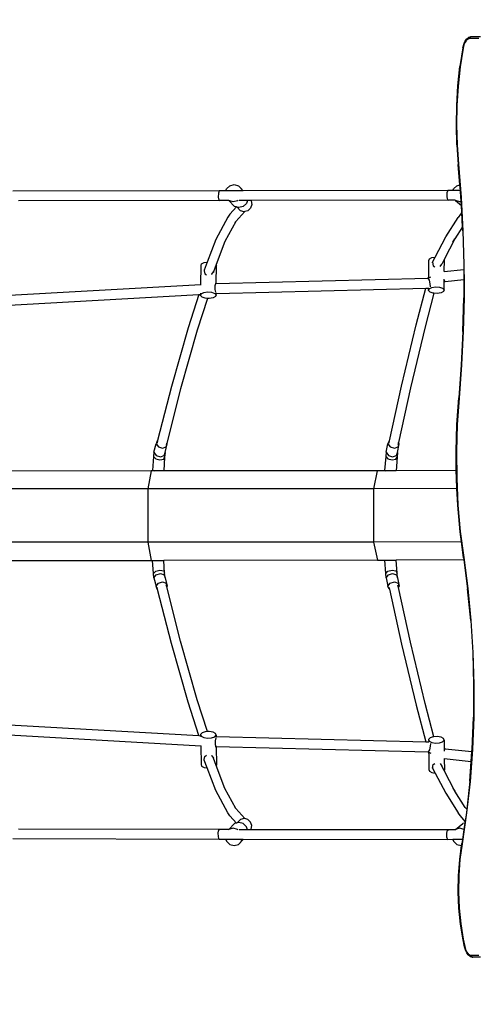
# Model space of a CAD drawing. Units: millimetres. Extents: x -418 to 1357, y -2038 to -810.
# Drawn here: x 648 to 720, y -1363 to -1209 of the extents above; entities that cross this region are included whole.
import ezdxf

# ---------------------------------------------------------------- set-up
doc = ezdxf.new("R2010")
doc.units = ezdxf.units.MM
doc.header["$LTSCALE"] = 20
doc.header["$PDSIZE"] = -1
doc.layers.add('VP-DIM', color=7, linetype='Continuous')
doc.layers.add('VP-EQ', color=7, linetype='Continuous', true_color=0x8a3492)
doc.dimstyles.get("Standard").update_dxf_attribs({"dimtxt": 14, "dimasz": 20, "dimexe": 20, "dimexo": 50, "dimgap": 20, "dimtad": 0, "dimdec": 0, "dimzin": 0, "dimdsep": 46, "dimtxsty": 'Standard', "dimcen": -0.09, "dimadec": 0, "dimazin": 0, "dimtfac": 1, "dimtdec": 4, "dimtofl": 0, "dimtmove": 0, "dimatfit": 3, "dimfxl": 70, "dimfxlon": 1, "dimtolj": 1, "dimtzin": 0, "dimarcsym": 0})

# ---------------------------------------------------------------- blocks, each defined once
blk = doc.blocks.new('RB1211-X1')
at = {"layer": 'VP-EQ', "color": 7}
for p, q in [((126.49, 265.34), (126.46, 265.29)), ((126.64, 265.41), (126.48, 265.18)), ((126.49, 265.34), (126.73, 265.69)), ((126.64, 265.41), (126.7, 265.49)), ((126.95, 265.69), (126.7, 265.49)), ((126.77, 265.73), (126.73, 265.69)), ((126.77, 265.73), (127.05, 265.95)), ((127.21, 265.76), (126.95, 265.69)), ((127.11, 265.98), (127.05, 265.95)), ((127.11, 265.98), (127.41, 266.05)), ((127.16, 265.98), (127.17, 265.99)), ((127.17, 265.99), (127.38, 266.04)), ((127.22, 265.84), (127.21, 265.76)), ((128.63, 265.76), (127.21, 265.76)), ((127.25, 265.91), (127.22, 265.84)), ((127.29, 265.97), (127.25, 265.91)), ((127.34, 266.02), (127.29, 265.97)), ((127.38, 266.04), (127.34, 266.02)), ((127.41, 266.05), (127.38, 266.04)), ((127.43, 266.05), (127.41, 266.05)), ((127.43, 266.05), (127.47, 266.06)), ((127.47, 266.06), (128.89, 266.06)), ((126.15, 264.33), (125.69, 261.37)), ((126.18, 264.27), (125.73, 261.33)), ((126.15, 264.33), (126.28, 264.85)), ((126.18, 264.27), (126.15, 264.3)), ((126.3, 264.76), (126.18, 264.27)), ((126.28, 264.85), (126.46, 265.29)), ((126.48, 265.18), (126.3, 264.76)), ((125.37, 258.35), (125.69, 261.37)), ((125.73, 261.33), (125.41, 258.32)), ((125.18, 255.28), (125.37, 258.35)), ((125.19, 255.27), (125.41, 258.32)), ((125.41, 258.32), (125.22, 255.27)), ((125.12, 252.18), (125.18, 255.28)), ((125.22, 255.27), (125.16, 252.18)), ((125.18, 255.28), (125.19, 255.27)), ((125.21, 249.09), (125.12, 252.18)), ((125.12, 252.18), (125.13, 252.18)), ((125.13, 252.18), (125.16, 252.18)), ((125.16, 252.18), (125.25, 249.11)), ((125.21, 249.09), (125.43, 246.03)), ((125.25, 249.11), (125.46, 246.06)), ((125.68, 242.84), (125.43, 246.03)), ((125.46, 246.06), (125.44, 246.04)), ((125.46, 246.06), (125.88, 240.87)), ((88.99, 241.93), (89.09, 242.22)), ((89.09, 242.22), (89.62, 242.71)), ((89.62, 242.71), (90.3, 242.89)), ((90.3, 242.89), (90.97, 242.7)), ((90.97, 242.7), (91.43, 242.2)), ((90.97, 242.7), (91.72, 241.93)), ((91.43, 242.2), (91.49, 241.93)), ((124.57, 241.96), (124.66, 242.22)), ((124.66, 242.22), (125.18, 242.71)), ((125.18, 242.71), (125.68, 242.84)), ((125.75, 241.95), (125.68, 242.84)), ((87.92, 241.93), (55.6, 241.84)), ((87.81, 241.52), (87.8, 240.91)), ((87.8, 240.91), (87.9, 240.45)), ((87.92, 241.93), (87.81, 241.52)), ((88.99, 241.93), (87.92, 241.93)), ((91.49, 241.93), (88.99, 241.93)), ((91.72, 241.93), (91.49, 241.93)), ((123.78, 241.98), (91.72, 241.93)), ((123.64, 241.58), (123.62, 240.97)), ((123.62, 240.97), (123.74, 240.5)), ((123.78, 241.98), (123.64, 241.58)), ((124.57, 241.96), (123.78, 241.98)), ((125.75, 241.95), (124.57, 241.96)), ((125.84, 240.85), (125.75, 241.95)), ((125.86, 240.43), (125.84, 240.85)), ((125.88, 240.87), (126.16, 235.64)), ((126.14, 235.63), (125.88, 240.87)), ((88.04, 240.41), (56.49, 240.33)), ((87.9, 240.45), (88.04, 240.41)), ((89.43, 240.41), (88.04, 240.41)), ((89.43, 240.41), (89.39, 240.45)), ((89.46, 240.37), (89.43, 240.41)), ((90.13, 240.18), (89.46, 240.37)), ((89.46, 240.37), (90.34, 239.47)), ((90.64, 239.38), (89.61, 238.25)), ((90.82, 240.36), (90.13, 240.18)), ((90.64, 239.38), (90.34, 239.47)), ((90.75, 239.35), (90.64, 239.38)), ((90.75, 239.35), (91.29, 238.8)), ((91, 239.28), (90.75, 239.35)), ((90.91, 240.44), (90.82, 240.36)), ((91.69, 239.46), (91, 239.28)), ((92.37, 240.41), (91.07, 240.41)), ((92.22, 239.95), (91.69, 239.46)), ((92.37, 240.41), (92.22, 239.95)), ((92.88, 240.41), (92.37, 240.41)), ((92.87, 239.2), (92.43, 238.79)), ((93.06, 239.77), (92.87, 239.2)), ((123.93, 240.46), (92.88, 240.41)), ((92.88, 240.41), (92.94, 240.34)), ((92.94, 240.34), (93.06, 239.77)), ((123.74, 240.5), (123.93, 240.46)), ((124.92, 240.44), (123.93, 240.46)), ((124.92, 240.44), (124.92, 240.45)), ((124.99, 240.37), (124.92, 240.44)), ((125.64, 240.18), (124.99, 240.37)), ((124.99, 240.37), (125.91, 239.63)), ((125.87, 240.25), (125.64, 240.18)), ((125.87, 240.25), (125.86, 240.43)), ((125.91, 239.63), (125.87, 240.25)), ((125.97, 238.5), (125.91, 239.63)), ((89.28, 237.76), (87.39, 234.28)), ((89.61, 238.25), (89.28, 237.76)), ((91.98, 238.68), (90.55, 237.1)), ((91.85, 238.64), (91.29, 238.8)), ((91.98, 238.68), (91.85, 238.64)), ((92.43, 238.79), (91.98, 238.68)), ((123.47, 234.68), (125.43, 237.74)), ((125.75, 238.24), (125.43, 237.74)), ((125.97, 238.5), (125.75, 238.24)), ((126.09, 236.26), (125.97, 238.5)), ((90.55, 237.1), (88.83, 233.96)), ((90.55, 237.1), (90.4, 236.93)), ((126.09, 236.26), (124.88, 234.37)), ((126.12, 235.63), (126.09, 236.26)), ((121.82, 231.54), (123.47, 234.68)), ((126.14, 235.63), (126.12, 235.63)), ((126.12, 235.63), (126.27, 230.38)), ((126.16, 235.64), (126.31, 230.39)), ((87.39, 234.28), (86.03, 230.73)), ((88.83, 233.96), (87.46, 230.35)), ((124.88, 234.37), (123.19, 231.14)), ((124.56, 233.88), (124.88, 234.37)), ((120.9, 231.25), (121.3, 231.45)), ((121.3, 231.45), (121.82, 231.54)), ((121.4, 230.74), (121.82, 231.54)), ((85.06, 227.26), (85.09, 230.19)), ((85.09, 230.19), (85.19, 230.46)), ((85.19, 230.46), (85.59, 230.66)), ((86.03, 230.73), (85.56, 229.49)), ((85.59, 230.66), (86.03, 230.73)), ((87.46, 230.35), (87.03, 229.22)), ((87.46, 230.35), (87.53, 230.27)), ((87.49, 227.4), (87.53, 230.27)), ((120.79, 228.51), (120.81, 230.98)), ((120.81, 230.98), (120.9, 231.25)), ((121.37, 230.64), (121.4, 230.74)), ((121.4, 230.74), (121.51, 230.18)), ((121.51, 230.18), (121.74, 230.01)), ((122.57, 230.06), (122.82, 230.44)), ((122.82, 230.44), (122.8, 230.37)), ((123.19, 231.14), (122.82, 230.44)), ((123.19, 231.14), (123.24, 231.09)), ((123.23, 229.26), (123.24, 231.09)), ((126.27, 230.38), (126.27, 229.59)), ((126.31, 230.39), (126.31, 229.6)), ((85.56, 229.49), (85.57, 229.4)), ((85.57, 229.4), (85.67, 228.93)), ((85.67, 228.93), (85.97, 228.74)), ((86.74, 228.79), (86.78, 228.85)), ((86.78, 228.86), (87.03, 229.22)), ((86.78, 228.85), (86.78, 228.86)), ((87.03, 229.22), (87.04, 229.13)), ((120.72, 228.24), (120.79, 228.51)), ((120.79, 228.27), (120.79, 228.51)), ((120.79, 228.27), (121.1, 228.41)), ((123.2, 229.25), (123.23, 229.26)), ((123.23, 229.26), (126.27, 229.59)), ((126.27, 229.59), (126.31, 229.6)), ((126.27, 229.59), (126.28, 228.04)), ((126.31, 229.6), (126.32, 228.05)), ((52.24, 225.4), (85.06, 227.26)), ((85.06, 227.26), (85.1, 227.26)), ((87.32, 227.39), (87.42, 227.4)), ((87.32, 227.06), (87.42, 227.4)), ((87.32, 226.46), (87.32, 227.06)), ((87.42, 227.4), (87.49, 227.4)), ((87.49, 227.4), (120.72, 228.24)), ((120.72, 228.24), (120.79, 228.27)), ((120.89, 227.91), (120.72, 228.24)), ((120.72, 228.24), (120.72, 228.24)), ((120.87, 226.55), (121.26, 226.76)), ((121.04, 227.32), (120.89, 227.91)), ((121.09, 226.88), (121.04, 227.32)), ((121.26, 226.76), (121.85, 226.85)), ((121.85, 226.85), (122.48, 226.81)), ((122.48, 226.81), (122.97, 226.64)), ((123.21, 226.39), (123.22, 227.66)), ((123.22, 227.96), (123.22, 228.09)), ((123.28, 227.79), (123.22, 227.96)), ((123.22, 227.66), (123.22, 227.96)), ((123.22, 227.66), (123.36, 227.72)), ((123.36, 227.72), (123.28, 227.79)), ((123.36, 227.72), (126.28, 228.04)), ((126.28, 228.04), (126.32, 228.05)), ((126.28, 228.04), (126.28, 225.13)), ((126.32, 228.05), (126.32, 225.13)), ((52.27, 223.82), (84.74, 225.67)), ((84.74, 225.67), (83.06, 220.42)), ((84.74, 225.67), (85.04, 225.68)), ((85.03, 225.51), (85.13, 225.78)), ((85.03, 225.51), (85.04, 225.68)), ((85.26, 225.25), (85.03, 225.51)), ((85.04, 225.68), (85.04, 225.87)), ((85.13, 225.78), (85.53, 225.99)), ((85.75, 225.07), (85.26, 225.25)), ((85.53, 225.99), (86.12, 226.08)), ((86.12, 226.08), (86.75, 226.03)), ((86.75, 226.03), (87.24, 225.85)), ((87.37, 225.33), (86.97, 225.12)), ((87.24, 225.85), (87.47, 225.6)), ((87.4, 226.03), (87.32, 226.46)), ((87.47, 225.6), (87.37, 225.33)), ((87.47, 225.89), (87.47, 225.92)), ((87.54, 225.82), (87.47, 225.89)), ((87.47, 225.82), (87.47, 225.89)), ((87.47, 225.82), (87.54, 225.82)), ((87.47, 225.6), (87.47, 225.82)), ((87.54, 225.82), (120.31, 226.65)), ((118.82, 220.9), (120.31, 226.65)), ((121.6, 225.86), (120.24, 220.62)), ((120.31, 226.65), (120.78, 226.67)), ((120.77, 226.28), (120.78, 226.67)), ((120.77, 226.28), (120.87, 226.55)), ((121.01, 226.03), (120.77, 226.28)), ((120.78, 226.67), (120.8, 226.67)), ((121.5, 225.86), (121.01, 226.03)), ((121.6, 225.86), (121.5, 225.86)), ((122.13, 225.82), (121.6, 225.86)), ((122.72, 225.91), (122.13, 225.82)), ((123.11, 226.12), (122.72, 225.91)), ((122.97, 226.64), (123.21, 226.39)), ((123.21, 226.39), (123.11, 226.12)), ((86.1, 225.05), (84.5, 220.07)), ((86.1, 225.05), (85.75, 225.07)), ((86.38, 225.03), (86.1, 225.05)), ((86.97, 225.12), (86.38, 225.03)), ((126.16, 219.89), (126.28, 225.13)), ((126.32, 225.13), (126.2, 219.88)), ((116.53, 211.33), (118.82, 220.9)), ((120.24, 220.62), (117.95, 211.06)), ((83.06, 220.42), (80.45, 211.23)), ((84.5, 220.07), (81.9, 210.9)), ((126.16, 219.89), (125.9, 214.66)), ((126.2, 219.88), (125.94, 214.64)), ((126.17, 219.88), (126.16, 219.89)), ((126.2, 219.88), (126.17, 219.88)), ((125.9, 214.66), (125.5, 209.47)), ((125.94, 214.64), (125.54, 209.45)), ((114.62, 202.76), (116.53, 211.33)), ((80.45, 211.23), (78.29, 202.77)), ((81.9, 210.9), (79.72, 202.38)), ((117.95, 211.06), (116.04, 202.46)), ((125.21, 205.3), (125.5, 209.47)), ((125.54, 209.45), (125.25, 205.28)), ((125.54, 209.45), (125.51, 209.46)), ((125.09, 201.08), (125.21, 205.3)), ((125.1, 201.08), (125.25, 205.28)), ((125.25, 205.28), (125.13, 201.08)), ((77.72, 200.95), (78.05, 202.26)), ((78.21, 202.74), (78.05, 202.26)), ((78.05, 202.26), (78.4, 201.78)), ((78.29, 202.77), (78.2, 202.4)), ((78.29, 202.77), (78.21, 202.74)), ((79.48, 200.94), (79.81, 202.26)), ((79.72, 202.38), (79.65, 202.08)), ((79.65, 201.78), (79.81, 202.26)), ((79.81, 202.26), (79.72, 202.38)), ((114.12, 200.95), (114.4, 202.26)), ((114.58, 202.74), (114.4, 202.26)), ((114.4, 202.26), (114.74, 201.78)), ((114.54, 202.39), (114.62, 202.76)), ((114.62, 202.76), (114.58, 202.74)), ((115.9, 200.94), (116.18, 202.26)), ((116.04, 202.46), (115.97, 202.13)), ((115.99, 201.78), (116.18, 202.26)), ((116.18, 202.26), (116.04, 202.46)), ((77.72, 200.95), (77.63, 200.29)), ((77.72, 200.95), (78.08, 200.46)), ((78.4, 201.78), (79.06, 201.58)), ((79.06, 201.58), (79.65, 201.78)), ((79.32, 200.46), (79.48, 200.94)), ((79.48, 200.94), (79.39, 200.21)), ((114.12, 200.95), (114.04, 200.29)), ((114.12, 200.95), (114.46, 200.46)), ((114.74, 201.78), (115.4, 201.58)), ((115.4, 201.58), (115.99, 201.78)), ((115.72, 200.46), (115.9, 200.94)), ((115.9, 200.94), (115.82, 200.21)), ((125.09, 201.08), (125.1, 201.08)), ((125.11, 198.08), (125.09, 201.08)), ((125.13, 201.08), (125.17, 196.87)), ((77.63, 200.29), (77.46, 198.08)), ((77.63, 200.29), (78, 199.94)), ((78, 199.94), (78.66, 199.76)), ((78.08, 200.46), (78.74, 200.26)), ((78.66, 199.76), (79.24, 199.87)), ((78.74, 200.26), (79.32, 200.46)), ((79.24, 199.87), (79.39, 200.21)), ((79.39, 200.21), (79.24, 198.02)), ((114.04, 200.29), (113.88, 198.08)), ((114.04, 200.29), (114.39, 199.94)), ((114.39, 199.94), (115.05, 199.76)), ((114.46, 200.46), (115.12, 200.26)), ((115.05, 199.76), (115.64, 199.87)), ((115.12, 200.26), (115.72, 200.46)), ((115.64, 199.87), (115.82, 200.21)), ((115.82, 200.21), (115.67, 198.06)), ((77.27, 198.02), (42.69, 198.01)), ((77.27, 198.02), (76.77, 195.21)), ((77.81, 198.02), (77.27, 198.02)), ((77.46, 198.08), (77.81, 198.02)), ((79.24, 198.02), (77.81, 198.02)), ((112.72, 198.05), (79.24, 198.02)), ((112.72, 198.05), (112.11, 195.25)), ((113.99, 198.06), (112.72, 198.05)), ((113.88, 198.08), (113.99, 198.06)), ((115.67, 198.06), (113.99, 198.06)), ((125.11, 198.08), (115.67, 198.06)), ((125.13, 196.86), (125.11, 198.08)), ((125.13, 196.86), (125.14, 196.87)), ((125.2, 195.27), (125.13, 196.86)), ((125.14, 196.87), (125.17, 196.87)), ((125.17, 196.87), (125.37, 192.68)), ((76.77, 195.21), (41.16, 195.21)), ((112.11, 195.25), (76.77, 195.21)), ((76.77, 195.21), (76.77, 186.86)), ((125.2, 195.27), (112.11, 195.25)), ((112.11, 195.25), (112.12, 186.89)), ((125.33, 192.66), (125.2, 195.27)), ((125.7, 188.51), (125.33, 192.66)), ((125.37, 192.68), (125.74, 188.54)), ((125.91, 186.92), (125.7, 188.51)), ((125.74, 188.54), (126.27, 184.48)), ((76.77, 186.86), (41.16, 186.85)), ((112.12, 186.89), (76.77, 186.86)), ((76.77, 186.86), (77.28, 184.02)), ((125.91, 186.92), (112.12, 186.89)), ((112.12, 186.89), (112.74, 184.05)), ((126.24, 184.43), (125.91, 186.92)), ((42.69, 184.01), (77.28, 184.02)), ((77.28, 184.02), (77.47, 184.02)), ((77.63, 181.94), (77.47, 184.02)), ((77.47, 184.02), (79.25, 184.02)), ((112.74, 184.05), (79.25, 184.02)), ((79.39, 182.03), (79.25, 184.02)), ((112.74, 184.05), (113.89, 184.06)), ((114.04, 181.94), (113.89, 184.06)), ((113.89, 184.06), (115.68, 184.06)), ((126.28, 184.08), (115.68, 184.06)), ((115.82, 182.03), (115.68, 184.06)), ((126.24, 184.45), (126.27, 184.48)), ((126.24, 184.43), (126.28, 184.08)), ((126.27, 184.48), (126.92, 179.59)), ((126.28, 184.08), (126.89, 179.55)), ((77.63, 181.94), (78, 182.3)), ((78, 182.3), (78.66, 182.47)), ((78.66, 182.47), (79.24, 182.36)), ((79.24, 182.36), (79.39, 182.03)), ((79.48, 181.29), (79.39, 182.03)), ((114.04, 181.94), (114.39, 182.3)), ((114.39, 182.3), (115.05, 182.47)), ((115.05, 182.47), (115.64, 182.36)), ((115.64, 182.36), (115.82, 182.03)), ((115.9, 181.29), (115.82, 182.03)), ((77.72, 181.29), (77.63, 181.94)), ((77.72, 181.29), (78.08, 181.77)), ((77.72, 181.29), (78.05, 179.97)), ((78.08, 181.77), (78.74, 181.97)), ((78.4, 180.46), (79.06, 180.66)), ((78.74, 181.97), (79.32, 181.77)), ((79.06, 180.66), (79.65, 180.46)), ((79.32, 181.77), (79.48, 181.29)), ((79.48, 181.29), (79.81, 179.98)), ((114.12, 181.29), (114.04, 181.94)), ((114.12, 181.29), (114.46, 181.77)), ((114.12, 181.29), (114.4, 179.97)), ((114.46, 181.77), (115.12, 181.97)), ((114.74, 180.46), (115.4, 180.66)), ((115.12, 181.97), (115.72, 181.77)), ((115.4, 180.66), (115.99, 180.46)), ((115.72, 181.77), (115.9, 181.29)), ((115.9, 181.29), (116.18, 179.98)), ((78.05, 179.97), (78.4, 180.46)), ((78.21, 179.49), (78.05, 179.97)), ((78.29, 179.46), (78.2, 179.83)), ((78.29, 179.46), (78.21, 179.49)), ((80.45, 171.01), (78.29, 179.46)), ((79.65, 180.46), (79.81, 179.98)), ((79.72, 179.86), (79.65, 180.16)), ((79.81, 179.98), (79.72, 179.86)), ((81.9, 171.34), (79.72, 179.86)), ((114.4, 179.97), (114.74, 180.46)), ((114.58, 179.49), (114.4, 179.97)), ((114.54, 179.84), (114.62, 179.48)), ((114.62, 179.48), (114.58, 179.49)), ((114.62, 179.48), (116.53, 170.9)), ((116.04, 179.78), (115.97, 180.11)), ((115.99, 180.46), (116.18, 179.98)), ((116.18, 179.98), (116.04, 179.78)), ((117.95, 171.18), (116.04, 179.78)), ((127.37, 174.6), (126.89, 179.55)), ((126.92, 179.59), (127.41, 174.62)), ((127.37, 174.6), (127.68, 169.58)), ((127.41, 174.62), (127.72, 169.59)), ((84.5, 162.17), (81.9, 171.34)), ((83.06, 161.82), (80.45, 171.01)), ((116.53, 170.9), (118.82, 161.33)), ((120.24, 161.62), (117.95, 171.18)), ((127.68, 169.58), (127.83, 164.53)), ((127.72, 169.59), (127.87, 164.53)), ((127.72, 169.59), (127.84, 164.53)), ((127.83, 164.53), (127.8, 159.47)), ((127.84, 164.53), (127.83, 164.53)), ((127.87, 164.53), (127.84, 159.46)), ((86.1, 157.19), (84.5, 162.17)), ((84.74, 156.57), (83.06, 161.82)), ((118.82, 161.33), (120.31, 155.58)), ((121.6, 156.38), (120.24, 161.62)), ((127.6, 154.43), (127.8, 159.47)), ((127.84, 159.46), (127.64, 154.41)), ((127.81, 159.47), (127.8, 159.47)), ((127.84, 159.46), (127.81, 159.47)), ((52.27, 158.41), (84.74, 156.57)), ((52.24, 156.83), (85.06, 154.97)), ((84.74, 156.57), (85.04, 156.55)), ((85.26, 156.98), (85.03, 156.73)), ((85.03, 156.73), (85.13, 156.46)), ((85.03, 156.73), (85.04, 156.55)), ((85.04, 156.55), (85.04, 156.36)), ((85.13, 156.46), (85.53, 156.25)), ((85.75, 157.16), (85.26, 156.98)), ((85.53, 156.25), (86.12, 156.15)), ((86.1, 157.19), (85.75, 157.16)), ((86.38, 157.21), (86.1, 157.19)), ((86.12, 156.15), (86.75, 156.2)), ((86.97, 157.12), (86.38, 157.21)), ((86.75, 156.2), (87.24, 156.38)), ((87.37, 156.91), (86.97, 157.12)), ((87.24, 156.38), (87.47, 156.64)), ((87.4, 156.2), (87.32, 155.77)), ((87.47, 156.64), (87.37, 156.91)), ((87.47, 156.64), (87.47, 156.41)), ((87.47, 156.41), (87.54, 156.41)), ((87.54, 156.41), (87.47, 156.34)), ((87.47, 156.41), (87.47, 156.34)), ((87.47, 156.34), (87.47, 156.31)), ((87.54, 156.41), (120.31, 155.58)), ((121.01, 156.2), (120.77, 155.95)), ((120.77, 155.95), (120.87, 155.69)), ((120.77, 155.95), (120.78, 155.57)), ((121.5, 156.37), (121.01, 156.2)), ((121.6, 156.38), (121.5, 156.37)), ((122.13, 156.42), (121.6, 156.38)), ((122.72, 156.32), (122.13, 156.42)), ((123.11, 156.11), (122.72, 156.32)), ((122.97, 155.6), (123.21, 155.85)), ((123.21, 155.85), (123.11, 156.11)), ((123.21, 155.85), (123.22, 154.58)), ((85.06, 154.97), (85.09, 152.05)), ((85.06, 154.97), (85.1, 154.97)), ((87.32, 155.77), (87.32, 155.17)), ((87.32, 155.17), (87.42, 154.84)), ((87.32, 154.84), (87.42, 154.84)), ((87.42, 154.84), (87.49, 154.84)), ((87.49, 154.84), (87.53, 151.96)), ((87.49, 154.84), (120.72, 154)), ((120.31, 155.58), (120.78, 155.57)), ((120.89, 154.32), (120.72, 154)), ((120.78, 155.57), (120.8, 155.57)), ((120.87, 155.69), (121.26, 155.48)), ((121.04, 154.92), (120.89, 154.32)), ((121.09, 155.35), (121.04, 154.92)), ((121.26, 155.48), (121.85, 155.38)), ((121.85, 155.38), (122.48, 155.43)), ((122.48, 155.43), (122.97, 155.6)), ((123.22, 154.58), (123.36, 154.51)), ((123.22, 154.58), (123.22, 154.28)), ((123.28, 154.45), (123.22, 154.28)), ((123.22, 154.28), (123.22, 154.15)), ((123.36, 154.51), (123.28, 154.45)), ((123.36, 154.51), (127.57, 154.05)), ((127.64, 154.41), (127.26, 149.4)), ((127.57, 154.05), (127.6, 154.43)), ((85.56, 152.74), (85.57, 152.83)), ((86.03, 151.5), (85.56, 152.74)), ((85.57, 152.83), (85.67, 153.3)), ((85.67, 153.3), (85.97, 153.5)), ((86.78, 153.38), (86.74, 153.44)), ((86.78, 153.38), (86.78, 153.38)), ((86.78, 153.38), (87.03, 153.01)), ((87.03, 153.01), (87.04, 153.1)), ((87.46, 151.88), (87.03, 153.01)), ((120.72, 154), (120.79, 153.73)), ((120.72, 154), (120.79, 153.97)), ((120.72, 154), (120.72, 154)), ((120.79, 153.97), (121.1, 153.83)), ((120.79, 153.97), (120.79, 153.73)), ((120.79, 153.73), (120.81, 151.25)), ((123.2, 152.98), (123.23, 152.98)), ((123.23, 152.98), (123.24, 151.15)), ((123.23, 152.98), (127.45, 152.51)), ((127.45, 152.51), (127.57, 154.05)), ((85.09, 152.05), (85.19, 151.78)), ((85.19, 151.78), (85.59, 151.57)), ((85.59, 151.57), (86.03, 151.5)), ((87.39, 147.95), (86.03, 151.5)), ((87.46, 151.88), (87.53, 151.96)), ((88.83, 148.28), (87.46, 151.88)), ((120.81, 151.25), (120.9, 150.99)), ((121.37, 151.6), (121.4, 151.49)), ((121.4, 151.49), (121.51, 152.06)), ((121.4, 151.49), (121.82, 150.7)), ((121.51, 152.06), (121.74, 152.22)), ((122.57, 152.17), (122.82, 151.79)), ((122.82, 151.79), (122.8, 151.87)), ((123.19, 151.09), (122.82, 151.79)), ((127.23, 149.43), (127.45, 152.51)), ((120.9, 150.99), (121.3, 150.78)), ((121.3, 150.78), (121.82, 150.7)), ((121.82, 150.7), (123.47, 147.56)), ((123.19, 151.09), (123.24, 151.15)), ((124.88, 147.86), (123.19, 151.09)), ((90.55, 145.14), (88.83, 148.28)), ((124.56, 148.35), (124.88, 147.86)), ((127.26, 149.4), (126.72, 144.46)), ((127.23, 149.43), (126.74, 145.03)), ((89.28, 144.48), (87.39, 147.95)), ((123.47, 147.56), (125.43, 144.49)), ((126.52, 145.3), (124.88, 147.86)), ((90.55, 145.14), (90.4, 145.3)), ((91.98, 143.56), (90.55, 145.14)), ((126.74, 145.03), (126.52, 145.3)), ((126.74, 145.03), (126.69, 144.5)), ((89.61, 143.99), (89.28, 144.48)), ((90.64, 142.85), (89.61, 143.99)), ((91.85, 143.59), (91.29, 143.44)), ((91.98, 143.56), (91.85, 143.59)), ((92.43, 143.44), (91.98, 143.56)), ((125.75, 143.99), (125.43, 144.49)), ((126.49, 143.12), (125.75, 143.99)), ((126.72, 144.46), (126.02, 139.6)), ((126.69, 144.5), (126.49, 143.12)), ((89.46, 141.87), (90.34, 142.77)), ((90.13, 142.05), (89.46, 141.87)), ((90.82, 141.88), (90.13, 142.05)), ((90.64, 142.85), (90.34, 142.77)), ((90.75, 142.88), (90.64, 142.85)), ((90.75, 142.88), (91.29, 143.44)), ((91, 142.95), (90.75, 142.88)), ((91.69, 142.78), (91, 142.95)), ((92.22, 142.29), (91.69, 142.78)), ((92.37, 141.82), (92.22, 142.29)), ((92.87, 143.03), (92.43, 143.44)), ((93.06, 142.46), (92.87, 143.03)), ((92.94, 141.89), (93.06, 142.46)), ((124.99, 141.87), (126.12, 142.77)), ((125.64, 142.05), (124.99, 141.87)), ((126.3, 141.88), (125.64, 142.05)), ((126.45, 142.86), (126.12, 142.77)), ((126.45, 142.86), (126.3, 141.88)), ((126.49, 143.12), (126.45, 142.86)), ((87.92, 140.31), (55.6, 140.39)), ((88.04, 141.83), (56.49, 141.91)), ((87.8, 141.32), (87.9, 141.78)), ((87.81, 140.71), (87.8, 141.32)), ((87.92, 140.31), (87.81, 140.71)), ((87.9, 141.78), (88.04, 141.83)), ((89.43, 141.83), (88.04, 141.83)), ((89.43, 141.83), (89.39, 141.79)), ((89.46, 141.87), (89.43, 141.83)), ((90.91, 141.79), (90.82, 141.88)), ((92.37, 141.82), (91.07, 141.82)), ((92.88, 141.82), (92.37, 141.82)), ((92.88, 141.82), (92.94, 141.89)), ((123.93, 141.78), (92.88, 141.82)), ((123.62, 141.27), (123.74, 141.73)), ((123.64, 140.66), (123.62, 141.27)), ((123.78, 140.26), (123.64, 140.66)), ((123.74, 141.73), (123.93, 141.78)), ((124.92, 141.79), (123.93, 141.78)), ((124.99, 141.87), (124.92, 141.79)), ((124.92, 141.79), (124.92, 141.78)), ((126.29, 141.81), (126.07, 140.29)), ((126.3, 141.88), (126.29, 141.81)), ((88.99, 140.31), (87.92, 140.31)), ((88.99, 140.31), (89.09, 140.01)), ((91.49, 140.3), (88.99, 140.31)), ((89.09, 140.01), (89.62, 139.52)), ((89.62, 139.52), (90.3, 139.35)), ((90.3, 139.35), (90.97, 139.53)), ((90.97, 139.53), (91.72, 140.3)), ((90.97, 139.53), (91.43, 140.03)), ((91.43, 140.03), (91.49, 140.3)), ((91.72, 140.3), (91.49, 140.3)), ((123.78, 140.26), (91.72, 140.3)), ((124.57, 140.27), (123.78, 140.26)), ((126.07, 140.29), (124.57, 140.27)), ((124.57, 140.27), (124.66, 140.01)), ((124.66, 140.01), (125.18, 139.52)), ((125.18, 139.52), (125.86, 139.35)), ((125.65, 137.18), (125.94, 139.37)), ((126.02, 139.6), (125.69, 137.15)), ((125.86, 139.35), (125.94, 139.37)), ((125.94, 139.37), (125.98, 139.65)), ((126.07, 140.29), (125.98, 139.65)), ((125.99, 139.63), (126.02, 139.6)), ((125.46, 134.65), (125.65, 137.18)), ((125.69, 137.15), (125.5, 134.63)), ((125.42, 132.09), (125.46, 134.65)), ((125.43, 132.09), (125.5, 134.63)), ((125.5, 134.63), (125.46, 132.09)), ((125.42, 132.09), (125.43, 132.09)), ((125.53, 129.53), (125.42, 132.09)), ((125.43, 132.09), (125.46, 132.09)), ((125.46, 132.09), (125.57, 129.55)), ((125.78, 127.02), (125.53, 129.53)), ((125.57, 129.55), (125.82, 127.06)), ((126.17, 124.59), (125.78, 127.02)), ((125.82, 127.06), (126.21, 124.65)), ((126.4, 123.47), (126.17, 124.59)), ((126.18, 124.62), (126.21, 124.65)), ((126.21, 124.65), (126.43, 123.53)), ((126.4, 123.5), (126.43, 123.53)), ((126.53, 122.98), (126.4, 123.47)), ((126.43, 123.53), (126.56, 123.07)), ((126.55, 122.94), (126.53, 122.98)), ((126.74, 122.52), (126.55, 122.94)), ((126.56, 123.07), (126.73, 122.68)), ((126.73, 122.68), (126.95, 122.39)), ((126.98, 122.2), (126.74, 122.52)), ((126.95, 122.39), (127.19, 122.21)), ((127.02, 122.15), (126.98, 122.2)), ((127.29, 121.95), (127.02, 122.15)), ((127.14, 122.11), (127.05, 122.23)), ((127.21, 122.07), (127.14, 122.11)), ((127.19, 122.21), (127.45, 122.15)), ((127.33, 121.98), (127.22, 122.05)), ((127.35, 121.92), (127.29, 121.95)), ((127.64, 121.85), (127.35, 121.92)), ((127.42, 121.91), (127.4, 121.92)), ((127.62, 121.86), (127.42, 121.91)), ((127.45, 122.15), (128.63, 122.15)), ((127.45, 122.15), (127.45, 122.07)), ((127.45, 122.07), (127.48, 121.99)), ((127.48, 121.99), (127.52, 121.93)), ((127.52, 121.93), (127.58, 121.88)), ((127.58, 121.88), (127.62, 121.86)), ((127.62, 121.86), (127.64, 121.85)), ((127.71, 121.84), (127.62, 121.86)), ((127.64, 121.85), (127.71, 121.84)), ((128.89, 121.84), (127.71, 121.84))]:
    blk.add_line(p, q, dxfattribs=at)
blk = doc.blocks.new('RB1211-X1 2D')
blk.add_blockref('RB1211-X1', (591.71, -1477.26))
blk = doc.blocks.new('*D49')
at = {"layer": 'Defpoints', "color": 0}
for p in [(1033.29, -830.13), (1033.29, -1277.28), (-1.24, -1286.73)]:
    blk.add_point(p, dxfattribs=at)
at = {"layer": 'VP-DIM', "color": 0, "lineweight": -2}
for p, q in [((-1.24, -900.13), (-1.24, -810.13)), ((1033.29, -900.13), (1033.29, -810.13)), ((18.76, -830.13), (499.3, -830.13)), ((1013.29, -830.13), (583.64, -830.13))]:
    blk.add_line(p, q, dxfattribs=at)
at = {"layer": 'VP-DIM', "color": 0}
for points in [[(18.76, -826.79), (18.76, -833.46), (-1.24, -830.13)], [(1013.29, -833.46), (1013.29, -826.79), (1033.29, -830.13)]]:
    blk.add_solid(points, dxfattribs=at)
at = {"layer": 'VP-DIM', "color": 0, "insert": (541.47, -830.13), "char_height": 14, "attachment_point": 5}
blk.add_mtext('\\A1;1035', dxfattribs=at)
blk = doc.blocks.new('*D50')
at = {"layer": 'Defpoints', "color": 0}
for p in [(883.68, -885.17), (883.68, -1276.33), (198.69, -1310.29)]:
    blk.add_point(p, dxfattribs=at)
at = {"layer": 'VP-DIM', "color": 0, "lineweight": -2}
for p, q in [((198.69, -955.17), (198.69, -865.17)), ((883.68, -955.17), (883.68, -865.17)), ((218.69, -885.17), (502.52, -885.17)), ((863.68, -885.17), (579.85, -885.17))]:
    blk.add_line(p, q, dxfattribs=at)
at = {"layer": 'VP-DIM', "color": 0}
for points in [[(218.69, -881.83), (218.69, -888.5), (198.69, -885.17)], [(863.68, -888.5), (863.68, -881.83), (883.68, -885.17)]]:
    blk.add_solid(points, dxfattribs=at)
at = {"layer": 'VP-DIM', "color": 0, "insert": (541.18, -885.17), "char_height": 14, "attachment_point": 5}
blk.add_mtext('\\A1;685', dxfattribs=at)
blk = doc.blocks.new('*D51')
at = {"layer": 'Defpoints', "color": 0}
for p in [(788.01, -955.48), (434.81, -2038.42), (1337.19, -2038.42)]:
    blk.add_point(p, dxfattribs=at)
at = {"layer": 'VP-DIM', "color": 0, "lineweight": -2}
for p, q in [((1267.19, -955.48), (1357.19, -955.48)), ((1337.19, -975.48), (1337.19, -1430.88)), ((1337.19, -2018.42), (1337.19, -1515.22)), ((1267.19, -2038.42), (1357.19, -2038.42))]:
    blk.add_line(p, q, dxfattribs=at)
at = {"layer": 'VP-DIM', "color": 0}
for points in [[(1340.52, -975.48), (1333.86, -975.48), (1337.19, -955.48)], [(1333.86, -2018.42), (1340.52, -2018.42), (1337.19, -2038.42)]]:
    blk.add_solid(points, dxfattribs=at)
at = {"layer": 'VP-DIM', "color": 0, "insert": (1337.19, -1473.05), "char_height": 14, "attachment_point": 5, "rotation": 90}
blk.add_mtext('\\A1;1083', dxfattribs=at)
blk = doc.blocks.new('*D52')
at = {"layer": 'Defpoints', "color": 0}
for p in [(805.58, -1105.48), (1253.19, -1105.48), (457.29, -1838.41)]:
    blk.add_point(p, dxfattribs=at)
at = {"layer": 'VP-DIM', "color": 0, "lineweight": -2}
for p, q in [((1183.19, -1105.48), (1273.19, -1105.48)), ((1253.19, -1125.48), (1253.19, -1438.06)), ((1253.19, -1818.41), (1253.19, -1515.39)), ((1183.19, -1838.41), (1273.19, -1838.41))]:
    blk.add_line(p, q, dxfattribs=at)
at = {"layer": 'VP-DIM', "color": 0}
for points in [[(1256.52, -1125.48), (1249.86, -1125.48), (1253.19, -1105.48)], [(1249.86, -1818.41), (1256.52, -1818.41), (1253.19, -1838.41)]]:
    blk.add_solid(points, dxfattribs=at)
at = {"layer": 'VP-DIM', "color": 0, "insert": (1253.19, -1476.72), "char_height": 14, "attachment_point": 5, "rotation": 90}
blk.add_mtext('\\A1;733', dxfattribs=at)

msp = doc.modelspace()

# ---------------------------------------------------------------- block references
at = {"layer": 'VP-EQ', "color": 3}
msp.add_blockref('RB1211-X1 2D', (0, 0), dxfattribs=at)

# ---------------------------------------------------------------- dimensions: what is measured, and where the dimension line sits
at = {"layer": 'VP-DIM', "color": 0}
for base, p1, p2, picture, middle in [((1033.29, -830.13), (-1.24, -1286.73), (1033.29, -1277.28), '*D49', (541.47, -830.13)), ((883.68, -885.17), (198.69, -1310.29), (883.68, -1276.33), '*D50', (541.18, -885.17))]:
    dim = msp.add_linear_dim(base=base, p1=p1, p2=p2, dimstyle='Standard', dxfattribs=at)
    dim.commit()
    dim.dimension.update_dxf_attribs({"geometry": picture, "text_midpoint": middle, "dimtype": 160})
for base, p1, p2, picture, middle in [((1337.19, -2038.42), (788.01, -955.48), (434.81, -2038.42), '*D51', (1337.19, -1473.05)), ((1253.19, -1105.48), (457.29, -1838.41), (805.58, -1105.48), '*D52', (1253.19, -1476.72))]:
    dim = msp.add_linear_dim(base=base, p1=p1, p2=p2, angle=90, dimstyle='Standard', dxfattribs=at)
    dim.commit()
    dim.dimension.update_dxf_attribs({"geometry": picture, "text_midpoint": middle, "dimtype": 160})

doc.saveas('drawing.dxf')
